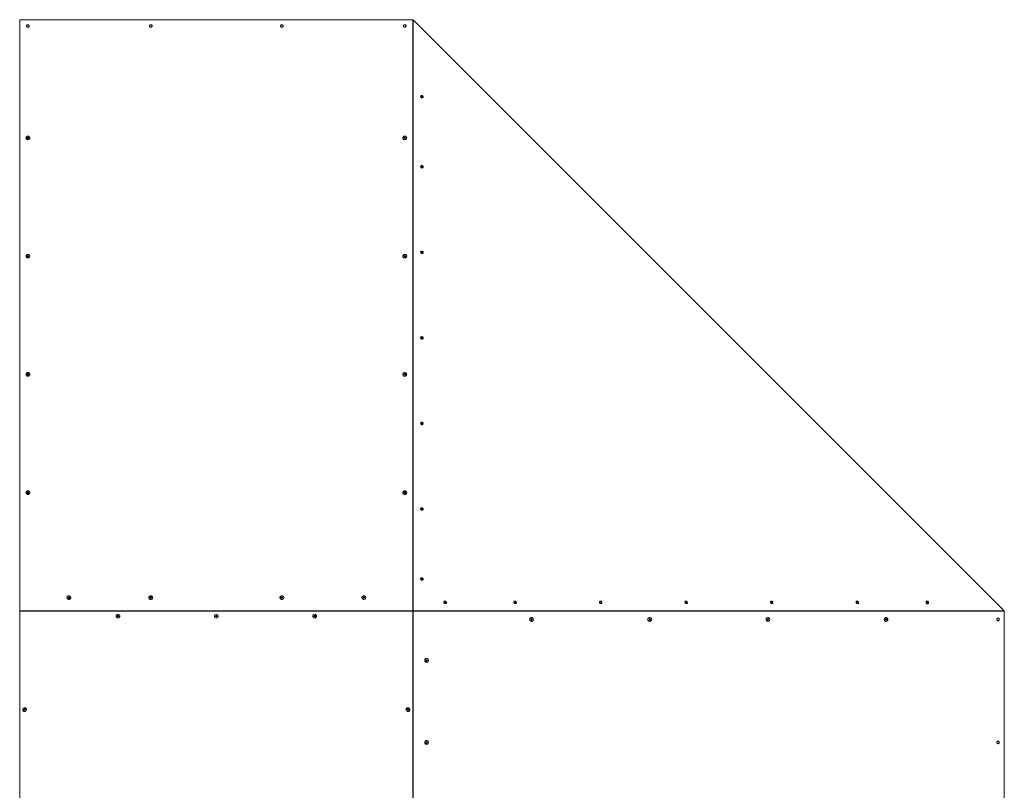
# Model space of a CAD drawing. Units: inches. Extents: x 0.3 to 15.1, y 0.4 to 15.2.
# Drawn here: x 7.1 to 10.1, y 7.8 to 10.2 of the extents above; entities that cross this region are included whole.
import ezdxf

# ---------------------------------------------------------------- set-up
doc = ezdxf.new("R2010")
doc.units = ezdxf.units.IN
doc.header["$MEASUREMENT"] = 0

# ---------------------------------------------------------------- blocks, each defined once
blk = doc.blocks.new('dsvsv')
at = {"color": 7, "linetype": 'Continuous', "lineweight": 15}
for p, q in [((7.0887, 10.1563), (7.0887, 8.354)), ((8.288, 10.1563), (7.0887, 10.1563)), ((7.0887, 10.1553), (7.0887, 10.1553)), ((8.288, 8.354), (8.288, 10.1563)), ((8.2889, 10.1562), (8.288, 10.1553)), ((8.2889, 10.1562), (8.2889, 8.3539)), ((10.0912, 8.3539), (8.2889, 10.1562)), ((8.3166, 9.9187), (8.3165, 9.9178)), ((7.1079, 9.796), (7.1079, 9.7958)), ((7.1114, 9.7955), (7.1122, 9.7976)), ((7.113, 9.7939), (7.1114, 9.7955)), ((7.1116, 9.7953), (7.1118, 9.7958)), ((7.1118, 9.7958), (7.1122, 9.7968)), ((7.1122, 9.7976), (7.1144, 9.7981)), ((7.1122, 9.7968), (7.1122, 9.7976)), ((7.1122, 9.7968), (7.1133, 9.7971)), ((7.1153, 9.7943), (7.113, 9.7939)), ((7.1133, 9.7971), (7.1144, 9.7973)), ((7.1144, 9.7981), (7.116, 9.7964)), ((7.1144, 9.7973), (7.1144, 9.7981)), ((7.1144, 9.7973), (7.1152, 9.7965)), ((7.1152, 9.7965), (7.1158, 9.7959)), ((7.116, 9.7964), (7.1153, 9.7943)), ((7.1195, 9.7958), (7.1195, 9.796)), ((8.2573, 9.796), (8.2573, 9.7958)), ((8.261, 9.7971), (8.263, 9.7982)), ((8.261, 9.7949), (8.261, 9.7971)), ((8.261, 9.7963), (8.262, 9.7968)), ((8.263, 9.7938), (8.261, 9.7949)), ((8.262, 9.7968), (8.263, 9.7974)), ((8.263, 9.7982), (8.265, 9.7971)), ((8.263, 9.7974), (8.263, 9.7982)), ((8.263, 9.7974), (8.264, 9.7968)), ((8.265, 9.7949), (8.263, 9.7938)), ((8.264, 9.7968), (8.265, 9.7963)), ((8.265, 9.7971), (8.265, 9.7949)), ((8.2688, 9.7958), (8.2688, 9.796)), ((8.3166, 9.7052), (8.3165, 9.7043)), ((7.1079, 9.4355), (7.1079, 9.4354)), ((7.1117, 9.4366), (7.1137, 9.4377)), ((7.1117, 9.4344), (7.1117, 9.4366)), ((7.1117, 9.4358), (7.1127, 9.4364)), ((7.1137, 9.4333), (7.1117, 9.4344)), ((7.1127, 9.4364), (7.1137, 9.4369)), ((7.1137, 9.4377), (7.1157, 9.4366)), ((7.1137, 9.4369), (7.1137, 9.4377)), ((7.1137, 9.4369), (7.1147, 9.4364)), ((7.1157, 9.4344), (7.1137, 9.4333)), ((7.1147, 9.4364), (7.1157, 9.4358)), ((7.1157, 9.4366), (7.1157, 9.4344)), ((7.1195, 9.4354), (7.1195, 9.4355)), ((8.2573, 9.4355), (8.2573, 9.4354)), ((8.261, 9.4366), (8.263, 9.4377)), ((8.261, 9.4344), (8.261, 9.4366)), ((8.261, 9.4358), (8.262, 9.4364)), ((8.263, 9.4333), (8.261, 9.4344)), ((8.262, 9.4364), (8.263, 9.4369)), ((8.263, 9.4377), (8.265, 9.4366)), ((8.263, 9.4369), (8.263, 9.4377)), ((8.263, 9.4369), (8.264, 9.4364)), ((8.265, 9.4344), (8.263, 9.4333)), ((8.264, 9.4364), (8.265, 9.4358)), ((8.265, 9.4366), (8.265, 9.4344)), ((8.2688, 9.4354), (8.2688, 9.4355)), ((8.3166, 9.4444), (8.3165, 9.4435)), ((8.3166, 9.1835), (8.3165, 9.1826)), ((7.1079, 9.075), (7.1079, 9.0749)), ((7.1117, 9.0761), (7.1137, 9.0773)), ((7.1117, 9.0739), (7.1117, 9.0761)), ((7.1117, 9.0754), (7.1127, 9.0759)), ((7.1137, 9.0728), (7.1117, 9.0739)), ((7.1127, 9.0759), (7.1137, 9.0765)), ((7.1137, 9.0773), (7.1157, 9.0761)), ((7.1137, 9.0765), (7.1137, 9.0773)), ((7.1137, 9.0765), (7.1147, 9.0759)), ((7.1157, 9.0739), (7.1137, 9.0728)), ((7.1147, 9.0759), (7.1157, 9.0754)), ((7.1157, 9.0761), (7.1157, 9.0739)), ((7.1195, 9.0749), (7.1195, 9.075)), ((8.2573, 9.075), (8.2573, 9.0749)), ((8.261, 9.0761), (8.263, 9.0773)), ((8.261, 9.0739), (8.261, 9.0761)), ((8.261, 9.0754), (8.262, 9.0759)), ((8.263, 9.0728), (8.261, 9.0739)), ((8.262, 9.0759), (8.263, 9.0765)), ((8.263, 9.0773), (8.265, 9.0761)), ((8.263, 9.0765), (8.263, 9.0773)), ((8.263, 9.0765), (8.264, 9.0759)), ((8.265, 9.0739), (8.263, 9.0728)), ((8.264, 9.0759), (8.265, 9.0754)), ((8.265, 9.0761), (8.265, 9.0739)), ((8.2688, 9.0749), (8.2688, 9.075)), ((8.3166, 8.9226), (8.3165, 8.9217)), ((7.1079, 8.7146), (7.1079, 8.7144)), ((7.1117, 8.7157), (7.1137, 8.7168)), ((7.1117, 8.7135), (7.1117, 8.7157)), ((7.1117, 8.7149), (7.1127, 8.7154)), ((7.1137, 8.7124), (7.1117, 8.7135)), ((7.1127, 8.7154), (7.1137, 8.716)), ((7.1137, 8.7168), (7.1157, 8.7157)), ((7.1137, 8.716), (7.1137, 8.7168)), ((7.1137, 8.716), (7.1147, 8.7154)), ((7.1157, 8.7135), (7.1137, 8.7124)), ((7.1147, 8.7154), (7.1157, 8.7149)), ((7.1157, 8.7157), (7.1157, 8.7135)), ((7.1195, 8.7144), (7.1195, 8.7146)), ((8.2573, 8.7146), (8.2573, 8.7144)), ((8.2609, 8.7139), (8.2613, 8.716)), ((8.2626, 8.7124), (8.2609, 8.7139)), ((8.261, 8.7137), (8.2611, 8.7141)), ((8.2611, 8.7141), (8.2613, 8.7152)), ((8.2613, 8.716), (8.2635, 8.7167)), ((8.2613, 8.7152), (8.2613, 8.716)), ((8.2613, 8.7152), (8.2624, 8.7156)), ((8.2624, 8.7156), (8.2635, 8.716)), ((8.2648, 8.7131), (8.2626, 8.7124)), ((8.2635, 8.7167), (8.2652, 8.7153)), ((8.2635, 8.716), (8.2635, 8.7167)), ((8.2635, 8.716), (8.2643, 8.7152)), ((8.2643, 8.7152), (8.2651, 8.7146)), ((8.2652, 8.7153), (8.2648, 8.7131)), ((8.2688, 8.7144), (8.2688, 8.7146)), ((8.3166, 8.6618), (8.3165, 8.6609)), ((8.3166, 8.4483), (8.3165, 8.4474)), ((7.2329, 8.3947), (7.2329, 8.3945)), ((7.2364, 8.3952), (7.238, 8.3968)), ((7.237, 8.3931), (7.2364, 8.3952)), ((7.2366, 8.3946), (7.2372, 8.3952)), ((7.2392, 8.3925), (7.237, 8.3931)), ((7.2372, 8.3952), (7.238, 8.396)), ((7.238, 8.3968), (7.2403, 8.3962)), ((7.238, 8.396), (7.238, 8.3968)), ((7.238, 8.396), (7.2392, 8.3957)), ((7.2392, 8.3957), (7.2403, 8.3954)), ((7.2409, 8.3941), (7.2392, 8.3925)), ((7.2403, 8.3962), (7.2409, 8.3941)), ((7.2403, 8.3954), (7.2403, 8.3962)), ((7.2403, 8.3954), (7.2406, 8.3944)), ((7.2406, 8.3944), (7.2407, 8.3939)), ((7.2444, 8.3945), (7.2444, 8.3947)), ((7.4827, 8.3947), (7.4827, 8.3945)), ((7.4862, 8.3947), (7.4874, 8.3966)), ((7.4873, 8.3928), (7.4862, 8.3947)), ((7.4864, 8.3943), (7.4868, 8.3949)), ((7.4868, 8.3949), (7.4874, 8.3958)), ((7.4896, 8.3927), (7.4873, 8.3928)), ((7.4874, 8.3966), (7.4897, 8.3966)), ((7.4874, 8.3958), (7.4874, 8.3966)), ((7.4874, 8.3958), (7.4885, 8.3958)), ((7.4885, 8.3958), (7.4897, 8.3958)), ((7.4908, 8.3946), (7.4896, 8.3927)), ((7.4897, 8.3966), (7.4908, 8.3946)), ((7.4897, 8.3958), (7.4897, 8.3966)), ((7.4897, 8.3958), (7.4902, 8.3948)), ((7.4902, 8.3948), (7.4906, 8.3943)), ((7.4943, 8.3945), (7.4943, 8.3947)), ((7.8825, 8.3947), (7.8825, 8.3945)), ((7.8862, 8.3957), (7.8881, 8.3969)), ((7.8863, 8.3935), (7.8862, 8.3957)), ((7.8862, 8.3949), (7.8872, 8.3955)), ((7.8884, 8.3925), (7.8863, 8.3935)), ((7.8872, 8.3955), (7.8881, 8.3961)), ((7.8881, 8.3969), (7.8902, 8.3959)), ((7.8881, 8.3961), (7.8881, 8.3969)), ((7.8881, 8.3961), (7.8892, 8.3956)), ((7.8903, 8.3937), (7.8884, 8.3925)), ((7.8892, 8.3956), (7.8902, 8.3951)), ((7.8902, 8.3959), (7.8903, 8.3937)), ((7.8902, 8.3951), (7.8902, 8.3959)), ((7.8902, 8.3951), (7.8903, 8.394)), ((7.8903, 8.394), (7.8903, 8.3936)), ((7.894, 8.3945), (7.894, 8.3947)), ((8.1323, 8.3947), (8.1323, 8.3945)), ((8.1361, 8.3958), (8.1381, 8.3969)), ((8.1361, 8.3936), (8.1361, 8.3958)), ((8.1361, 8.395), (8.1371, 8.3955)), ((8.1381, 8.3925), (8.1361, 8.3936)), ((8.1371, 8.3955), (8.1381, 8.3961)), ((8.1381, 8.3969), (8.1401, 8.3958)), ((8.1381, 8.3961), (8.1381, 8.3969)), ((8.1381, 8.3961), (8.1391, 8.3955)), ((8.1401, 8.3936), (8.1381, 8.3925)), ((8.1391, 8.3955), (8.1401, 8.395)), ((8.1401, 8.3958), (8.1401, 8.3936)), ((8.1439, 8.3945), (8.1439, 8.3947)), ((7.0878, 8.3539), (7.0887, 8.353)), ((7.0887, 8.354), (8.288, 8.354)), ((7.0887, 8.354), (7.0887, 8.353)), ((7.0887, 8.353), (7.0887, 8.3531)), ((7.0887, 8.353), (7.0887, 8.353)), ((7.0887, 8.353), (8.288, 8.353)), ((7.0887, 8.353), (7.0887, 8.353)), ((7.0887, 8.353), (7.0887, 7.1537)), ((8.288, 8.353), (7.0887, 8.353)), ((7.0887, 8.353), (7.0887, 8.353)), ((7.0887, 8.353), (7.1387, 8.353)), ((8.2381, 8.353), (8.288, 8.353)), ((8.288, 8.354), (8.288, 8.3531)), ((8.2889, 8.3539), (8.288, 8.353)), ((8.288, 8.3531), (8.288, 8.353)), ((8.288, 8.353), (8.2881, 8.353)), ((8.289, 8.353), (8.288, 8.353)), ((8.288, 8.353), (8.288, 8.353)), ((8.288, 7.1537), (8.288, 8.353)), ((8.288, 8.353), (8.288, 8.353)), ((8.2889, 8.3539), (10.0912, 8.3539)), ((8.289, 8.353), (8.289, 7.1537)), ((10.0913, 8.353), (8.289, 8.353)), ((10.0903, 8.353), (10.0904, 8.353)), ((10.0912, 8.3539), (10.0904, 8.353)), ((10.0913, 7.1537), (10.0913, 8.353)), ((7.3862, 8.338), (7.3874, 8.34)), ((7.3874, 8.336), (7.3862, 8.338)), ((7.3874, 8.34), (7.3897, 8.34)), ((7.3897, 8.336), (7.3874, 8.336)), ((7.3897, 8.34), (7.3909, 8.338)), ((7.3909, 8.338), (7.3897, 8.336)), ((7.6861, 8.338), (7.6872, 8.34)), ((7.6872, 8.336), (7.6861, 8.338)), ((7.6872, 8.34), (7.6895, 8.34)), ((7.6895, 8.336), (7.6872, 8.336)), ((7.6895, 8.34), (7.6907, 8.338)), ((7.6907, 8.338), (7.6895, 8.336)), ((7.9859, 8.338), (7.987, 8.34)), ((7.987, 8.336), (7.9859, 8.338)), ((7.987, 8.34), (7.9894, 8.34)), ((7.9894, 8.336), (7.987, 8.336)), ((7.9894, 8.34), (7.9905, 8.338)), ((7.9905, 8.338), (7.9894, 8.336)), ((8.6474, 8.328), (8.6485, 8.33)), ((8.6485, 8.326), (8.6474, 8.328)), ((8.6485, 8.33), (8.6507, 8.33)), ((8.6507, 8.326), (8.6485, 8.326)), ((8.6496, 8.3338), (8.6494, 8.3338)), ((8.6494, 8.3222), (8.6496, 8.3222)), ((8.6499, 8.33), (8.6505, 8.329)), ((8.6505, 8.327), (8.6499, 8.326)), ((8.6505, 8.329), (8.651, 8.328)), ((8.651, 8.328), (8.6505, 8.327)), ((8.6507, 8.33), (8.6518, 8.328)), ((8.6518, 8.328), (8.6507, 8.326)), ((8.651, 8.328), (8.6518, 8.328)), ((9.0079, 8.328), (9.009, 8.33)), ((9.009, 8.326), (9.0079, 8.328)), ((9.009, 8.33), (9.0112, 8.33)), ((9.0112, 8.326), (9.009, 8.326)), ((9.0101, 8.3338), (9.0099, 8.3338)), ((9.0099, 8.3222), (9.0101, 8.3222)), ((9.0104, 8.33), (9.0109, 8.329)), ((9.0109, 8.327), (9.0104, 8.326)), ((9.0109, 8.329), (9.0115, 8.328)), ((9.0115, 8.328), (9.0109, 8.327)), ((9.0112, 8.33), (9.0123, 8.328)), ((9.0123, 8.328), (9.0112, 8.326)), ((9.0115, 8.328), (9.0123, 8.328)), ((9.3683, 8.328), (9.3694, 8.33)), ((9.3694, 8.326), (9.3683, 8.328)), ((9.3694, 8.33), (9.3716, 8.33)), ((9.3716, 8.326), (9.3694, 8.326)), ((9.3705, 8.3338), (9.3704, 8.3338)), ((9.3704, 8.3222), (9.3705, 8.3222)), ((9.3708, 8.33), (9.3714, 8.329)), ((9.3714, 8.327), (9.3708, 8.326)), ((9.3714, 8.329), (9.3719, 8.328)), ((9.3719, 8.328), (9.3714, 8.327)), ((9.3716, 8.33), (9.3727, 8.328)), ((9.3727, 8.328), (9.3716, 8.326)), ((9.3719, 8.328), (9.3727, 8.328)), ((9.7289, 8.3288), (9.7306, 8.3303)), ((9.7294, 8.3265), (9.7289, 8.3288)), ((9.7314, 8.3258), (9.7294, 8.3265)), ((9.7303, 8.3301), (9.7308, 8.3299)), ((9.7306, 8.3303), (9.7326, 8.3296)), ((9.731, 8.3338), (9.7308, 8.3338)), ((9.7308, 8.3299), (9.7319, 8.3296)), ((9.7308, 8.3222), (9.731, 8.3222)), ((9.7315, 8.3265), (9.7309, 8.326)), ((9.7331, 8.3273), (9.7314, 8.3258)), ((9.7323, 8.3273), (9.7315, 8.3265)), ((9.7319, 8.3296), (9.7326, 8.3296)), ((9.7319, 8.3296), (9.7321, 8.3284)), ((9.7321, 8.3284), (9.7323, 8.3273)), ((9.7323, 8.3273), (9.7331, 8.3273)), ((9.7326, 8.3296), (9.7331, 8.3273)), ((8.3276, 8.2025), (8.3281, 8.2047)), ((8.3291, 8.2009), (8.3276, 8.2025)), ((8.3281, 8.2047), (8.3303, 8.2053)), ((8.3294, 8.2012), (8.3289, 8.201)), ((8.3312, 8.2015), (8.3291, 8.2009)), ((8.3305, 8.2015), (8.3294, 8.2012)), ((8.3297, 8.2089), (8.3295, 8.2089)), ((8.3295, 8.1973), (8.3297, 8.1973)), ((8.3296, 8.2052), (8.3302, 8.2045)), ((8.3302, 8.2045), (8.331, 8.2037)), ((8.3303, 8.2053), (8.3318, 8.2037)), ((8.3307, 8.2026), (8.3305, 8.2015)), ((8.3305, 8.2015), (8.3312, 8.2015)), ((8.331, 8.2037), (8.3307, 8.2026)), ((8.331, 8.2037), (8.3318, 8.2037)), ((8.3318, 8.2037), (8.3312, 8.2015)), ((7.1014, 8.0532), (7.1026, 8.0552)), ((7.1026, 8.0512), (7.1014, 8.0532)), ((7.1026, 8.0552), (7.1049, 8.0552)), ((7.1049, 8.0512), (7.1026, 8.0512)), ((7.1049, 8.0552), (7.106, 8.0532)), ((7.106, 8.0532), (7.1049, 8.0512)), ((8.2707, 8.0532), (8.2719, 8.0552)), ((8.2719, 8.0512), (8.2707, 8.0532)), ((8.2719, 8.0552), (8.2742, 8.0552)), ((8.2742, 8.0512), (8.2719, 8.0512)), ((8.2742, 8.0552), (8.2754, 8.0532)), ((8.2754, 8.0532), (8.2742, 8.0512)), ((8.3297, 7.959), (8.3295, 7.959)), ((8.3278, 7.9544), (8.3297, 7.9556)), ((8.3278, 7.9521), (8.3278, 7.9544)), ((8.3297, 7.9509), (8.3278, 7.9521)), ((8.3293, 7.9553), (8.3299, 7.955)), ((8.3298, 7.9515), (8.3293, 7.9512)), ((8.3295, 7.9475), (8.3297, 7.9475)), ((8.3297, 7.9556), (8.3316, 7.9544)), ((8.3316, 7.9521), (8.3297, 7.9509)), ((8.3308, 7.9521), (8.3298, 7.9515)), ((8.3299, 7.955), (8.3308, 7.9544)), ((8.3308, 7.9544), (8.3316, 7.9544)), ((8.3308, 7.9544), (8.3308, 7.9532)), ((8.3308, 7.9532), (8.3308, 7.9521)), ((8.3308, 7.9521), (8.3316, 7.9521)), ((8.3316, 7.9544), (8.3316, 7.9521))]:
    blk.add_line(p, q, dxfattribs=at)
at = {"color": 7, "linetype": 'Continuous', "lineweight": 15, "flags": 128}
for points in [[(7.1177, 10.1373), (7.1175, 10.1362), (7.117, 10.1352), (7.1162, 10.1343), (7.1152, 10.1338), (7.114, 10.1335), (7.1128, 10.1336), (7.1117, 10.134), (7.1108, 10.1347), (7.1101, 10.1357), (7.1098, 10.1367), (7.1098, 10.1379), (7.1101, 10.139), (7.1108, 10.1399), (7.1117, 10.1406), (7.1128, 10.141), (7.114, 10.1411), (7.1152, 10.1408), (7.1162, 10.1403), (7.117, 10.1395), (7.1175, 10.1384), (7.1177, 10.1373)], [(7.4925, 10.1373), (7.4923, 10.1362), (7.4918, 10.1352), (7.491, 10.1343), (7.49, 10.1338), (7.4888, 10.1335), (7.4876, 10.1336), (7.4865, 10.134), (7.4856, 10.1347), (7.4849, 10.1357), (7.4845, 10.1367), (7.4845, 10.1379), (7.4849, 10.139), (7.4856, 10.1399), (7.4865, 10.1406), (7.4876, 10.141), (7.4888, 10.1411), (7.49, 10.1408), (7.491, 10.1403), (7.4918, 10.1395), (7.4923, 10.1384), (7.4925, 10.1373)], [(7.8923, 10.1373), (7.8921, 10.1362), (7.8916, 10.1352), (7.8908, 10.1343), (7.8897, 10.1338), (7.8886, 10.1335), (7.8874, 10.1336), (7.8863, 10.134), (7.8853, 10.1347), (7.8847, 10.1357), (7.8843, 10.1367), (7.8843, 10.1379), (7.8847, 10.139), (7.8853, 10.1399), (7.8863, 10.1406), (7.8874, 10.141), (7.8886, 10.1411), (7.8897, 10.1408), (7.8908, 10.1403), (7.8916, 10.1395), (7.8921, 10.1384), (7.8923, 10.1373)], [(8.267, 10.1373), (8.2669, 10.1362), (8.2663, 10.1352), (8.2655, 10.1343), (8.2645, 10.1338), (8.2633, 10.1335), (8.2622, 10.1336), (8.261, 10.134), (8.2601, 10.1347), (8.2594, 10.1357), (8.2591, 10.1367), (8.2591, 10.1379), (8.2594, 10.139), (8.2601, 10.1399), (8.261, 10.1406), (8.2622, 10.141), (8.2633, 10.1411), (8.2645, 10.1408), (8.2655, 10.1403), (8.2663, 10.1395), (8.2669, 10.1384), (8.267, 10.1373)], [(8.3126, 9.9189), (8.3119, 9.9198), (8.3115, 9.9209), (8.3114, 9.9221), (8.3116, 9.9231), (8.3122, 9.9241), (8.313, 9.9248), (8.314, 9.9252), (8.3151, 9.9252), (8.3163, 9.925), (8.3173, 9.9244), (8.3181, 9.9236), (8.3187, 9.9225), (8.319, 9.9214), (8.3189, 9.9203), (8.3185, 9.9193), (8.3178, 9.9184), (8.3169, 9.9179), (8.3158, 9.9176), (8.3147, 9.9177), (8.3136, 9.9182), (8.3126, 9.9189)], [(7.1192, 9.7943), (7.1195, 9.7956), (7.1194, 9.797), (7.119, 9.7983), (7.1182, 9.7995), (7.1171, 9.8004), (7.1159, 9.8011), (7.1145, 9.8014), (7.113, 9.8014), (7.1116, 9.8011), (7.1103, 9.8004), (7.1093, 9.7995), (7.1085, 9.7983), (7.108, 9.797), (7.1079, 9.7957), (7.1082, 9.7943), (7.1088, 9.7931), (7.1097, 9.792), (7.1109, 9.7912), (7.1122, 9.7907), (7.1137, 9.7905), (7.1151, 9.7907), (7.1165, 9.7912), (7.1176, 9.792), (7.1186, 9.793), (7.1192, 9.7943)], [(7.1192, 9.7941), (7.1195, 9.7954), (7.1195, 9.7958)], [(8.2688, 9.796), (8.2686, 9.7973), (8.2681, 9.7986), (8.2673, 9.7997), (8.2661, 9.8006), (8.2648, 9.8012), (8.2634, 9.8015), (8.262, 9.8014), (8.2606, 9.8009), (8.2594, 9.8002), (8.2584, 9.7992), (8.2577, 9.798), (8.2573, 9.7967), (8.2573, 9.7953), (8.2577, 9.794), (8.2584, 9.7928), (8.2594, 9.7918), (8.2606, 9.791), (8.262, 9.7906), (8.2634, 9.7905), (8.2648, 9.7908), (8.2661, 9.7913), (8.2673, 9.7922), (8.2681, 9.7933), (8.2686, 9.7946), (8.2688, 9.796)], [(8.261, 9.7952), (8.261, 9.7949), (8.2611, 9.7949)], [(8.265, 9.7949), (8.265, 9.7949), (8.265, 9.7952)], [(8.3126, 9.7055), (8.3119, 9.7064), (8.3115, 9.7075), (8.3114, 9.7086), (8.3116, 9.7097), (8.3122, 9.7106), (8.313, 9.7113), (8.314, 9.7117), (8.3151, 9.7118), (8.3163, 9.7115), (8.3173, 9.711), (8.3181, 9.7101), (8.3187, 9.7091), (8.319, 9.708), (8.3189, 9.7068), (8.3185, 9.7058), (8.3178, 9.705), (8.3169, 9.7044), (8.3158, 9.7042), (8.3147, 9.7043), (8.3136, 9.7047), (8.3126, 9.7055)], [(7.1195, 9.4355), (7.1193, 9.4369), (7.1188, 9.4382), (7.1179, 9.4393), (7.1168, 9.4401), (7.1155, 9.4407), (7.1141, 9.441), (7.1126, 9.4409), (7.1113, 9.4405), (7.11, 9.4397), (7.109, 9.4387), (7.1083, 9.4375), (7.108, 9.4362), (7.108, 9.4348), (7.1083, 9.4335), (7.109, 9.4323), (7.11, 9.4313), (7.1113, 9.4305), (7.1126, 9.4301), (7.1141, 9.43), (7.1155, 9.4303), (7.1168, 9.4309), (7.1179, 9.4318), (7.1188, 9.4329), (7.1193, 9.4342), (7.1195, 9.4355)], [(7.1117, 9.4347), (7.1117, 9.4345), (7.1117, 9.4344)], [(7.1157, 9.4344), (7.1157, 9.4345), (7.1157, 9.4347)], [(8.2688, 9.4355), (8.2686, 9.4369), (8.2681, 9.4382), (8.2673, 9.4393), (8.2661, 9.4401), (8.2648, 9.4407), (8.2634, 9.441), (8.262, 9.4409), (8.2606, 9.4405), (8.2594, 9.4397), (8.2584, 9.4387), (8.2577, 9.4375), (8.2573, 9.4362), (8.2573, 9.4348), (8.2577, 9.4335), (8.2584, 9.4323), (8.2594, 9.4313), (8.2606, 9.4305), (8.262, 9.4301), (8.2634, 9.43), (8.2648, 9.4303), (8.2661, 9.4309), (8.2673, 9.4318), (8.2681, 9.4329), (8.2686, 9.4342), (8.2688, 9.4355)], [(8.261, 9.4347), (8.261, 9.4345), (8.2611, 9.4344)], [(8.265, 9.4344), (8.265, 9.4345), (8.265, 9.4347)], [(8.3126, 9.4446), (8.3119, 9.4455), (8.3115, 9.4466), (8.3114, 9.4478), (8.3116, 9.4488), (8.3122, 9.4498), (8.313, 9.4505), (8.314, 9.4509), (8.3151, 9.4509), (8.3163, 9.4507), (8.3173, 9.4501), (8.3181, 9.4493), (8.3187, 9.4482), (8.319, 9.4471), (8.3189, 9.446), (8.3185, 9.445), (8.3178, 9.4441), (8.3169, 9.4436), (8.3158, 9.4433), (8.3147, 9.4434), (8.3136, 9.4439), (8.3126, 9.4446)], [(8.3126, 9.1837), (8.3119, 9.1847), (8.3115, 9.1858), (8.3114, 9.1869), (8.3116, 9.188), (8.3122, 9.1889), (8.313, 9.1896), (8.314, 9.19), (8.3151, 9.1901), (8.3163, 9.1898), (8.3173, 9.1892), (8.3181, 9.1884), (8.3187, 9.1874), (8.319, 9.1862), (8.3189, 9.1851), (8.3185, 9.1841), (8.3178, 9.1833), (8.3169, 9.1827), (8.3158, 9.1825), (8.3147, 9.1826), (8.3136, 9.183), (8.3126, 9.1837)], [(7.1195, 9.075), (7.1193, 9.0764), (7.1188, 9.0777), (7.1179, 9.0788), (7.1168, 9.0797), (7.1155, 9.0803), (7.1141, 9.0805), (7.1126, 9.0804), (7.1113, 9.08), (7.11, 9.0793), (7.109, 9.0783), (7.1083, 9.0771), (7.108, 9.0757), (7.108, 9.0744), (7.1083, 9.073), (7.109, 9.0718), (7.11, 9.0708), (7.1113, 9.0701), (7.1126, 9.0697), (7.1141, 9.0696), (7.1155, 9.0698), (7.1168, 9.0704), (7.1179, 9.0713), (7.1188, 9.0724), (7.1193, 9.0737), (7.1195, 9.075)], [(7.1117, 9.0743), (7.1117, 9.074), (7.1117, 9.0739)], [(7.1157, 9.0739), (7.1157, 9.074), (7.1157, 9.0743)], [(8.2688, 9.075), (8.2686, 9.0764), (8.2681, 9.0777), (8.2673, 9.0788), (8.2661, 9.0797), (8.2648, 9.0803), (8.2634, 9.0805), (8.262, 9.0804), (8.2606, 9.08), (8.2594, 9.0793), (8.2584, 9.0783), (8.2577, 9.0771), (8.2573, 9.0757), (8.2573, 9.0744), (8.2577, 9.073), (8.2584, 9.0718), (8.2594, 9.0708), (8.2606, 9.0701), (8.262, 9.0697), (8.2634, 9.0696), (8.2648, 9.0698), (8.2661, 9.0704), (8.2673, 9.0713), (8.2681, 9.0724), (8.2686, 9.0737), (8.2688, 9.075)], [(8.261, 9.0743), (8.261, 9.074), (8.2611, 9.0739)], [(8.265, 9.0739), (8.265, 9.074), (8.265, 9.0743)], [(8.3126, 8.9229), (8.3119, 8.9238), (8.3115, 8.9249), (8.3114, 8.926), (8.3116, 8.9271), (8.3122, 8.9281), (8.313, 8.9287), (8.314, 8.9292), (8.3151, 8.9292), (8.3163, 8.929), (8.3173, 8.9284), (8.3181, 8.9275), (8.3187, 8.9265), (8.319, 8.9254), (8.3189, 8.9243), (8.3185, 8.9232), (8.3178, 8.9224), (8.3169, 8.9219), (8.3158, 8.9216), (8.3147, 8.9217), (8.3136, 8.9221), (8.3126, 8.9229)], [(7.1195, 8.7146), (7.1193, 8.7159), (7.1188, 8.7172), (7.1179, 8.7183), (7.1168, 8.7192), (7.1155, 8.7198), (7.1141, 8.7201), (7.1126, 8.72), (7.1113, 8.7195), (7.11, 8.7188), (7.109, 8.7178), (7.1083, 8.7166), (7.108, 8.7153), (7.108, 8.7139), (7.1083, 8.7126), (7.109, 8.7114), (7.11, 8.7104), (7.1113, 8.7096), (7.1126, 8.7092), (7.1141, 8.7091), (7.1155, 8.7094), (7.1168, 8.7099), (7.1179, 8.7108), (7.1188, 8.7119), (7.1193, 8.7132), (7.1195, 8.7146)], [(7.1117, 8.7138), (7.1117, 8.7135), (7.1117, 8.7135)], [(7.1157, 8.7135), (7.1157, 8.7135), (7.1157, 8.7138)], [(8.2611, 8.7198), (8.2598, 8.7191), (8.2587, 8.7182), (8.2579, 8.7171), (8.2574, 8.7158), (8.2573, 8.7144), (8.2575, 8.7131), (8.258, 8.7118), (8.2589, 8.7107), (8.2601, 8.7099), (8.2614, 8.7093), (8.2628, 8.7091), (8.2643, 8.7092), (8.2656, 8.7097), (8.2668, 8.7104), (8.2678, 8.7115), (8.2685, 8.7127), (8.2688, 8.714), (8.2688, 8.7154), (8.2684, 8.7167), (8.2676, 8.7179), (8.2666, 8.7189), (8.2654, 8.7196), (8.264, 8.72), (8.2625, 8.72), (8.2611, 8.7198)], [(8.2611, 8.7141), (8.261, 8.7139), (8.261, 8.7137)], [(8.3126, 8.662), (8.3119, 8.6629), (8.3115, 8.664), (8.3114, 8.6652), (8.3116, 8.6663), (8.3122, 8.6672), (8.313, 8.6679), (8.314, 8.6683), (8.3151, 8.6684), (8.3163, 8.6681), (8.3173, 8.6675), (8.3181, 8.6667), (8.3187, 8.6656), (8.319, 8.6645), (8.3189, 8.6634), (8.3185, 8.6624), (8.3178, 8.6615), (8.3169, 8.661), (8.3158, 8.6608), (8.3147, 8.6609), (8.3136, 8.6613), (8.3126, 8.662)], [(8.3126, 8.4486), (8.3119, 8.4495), (8.3115, 8.4506), (8.3114, 8.4517), (8.3116, 8.4528), (8.3122, 8.4538), (8.313, 8.4545), (8.314, 8.4549), (8.3151, 8.4549), (8.3163, 8.4547), (8.3173, 8.4541), (8.3181, 8.4532), (8.3187, 8.4522), (8.319, 8.4511), (8.3189, 8.45), (8.3185, 8.4489), (8.3178, 8.4481), (8.3169, 8.4476), (8.3158, 8.4473), (8.3147, 8.4474), (8.3136, 8.4478), (8.3126, 8.4486)], [(7.2442, 8.3961), (7.2437, 8.3974), (7.2428, 8.3985), (7.2417, 8.3993), (7.2404, 8.3999), (7.2389, 8.4001), (7.2375, 8.4), (7.2361, 8.3996), (7.2349, 8.3989), (7.2339, 8.3978), (7.2332, 8.3966), (7.2329, 8.3953), (7.2329, 8.3939), (7.2333, 8.3926), (7.234, 8.3914), (7.235, 8.3904), (7.2362, 8.3897), (7.2376, 8.3893), (7.2391, 8.3892), (7.2405, 8.3895), (7.2418, 8.3901), (7.2429, 8.391), (7.2437, 8.3921), (7.2443, 8.3934), (7.2444, 8.3947), (7.2442, 8.3961)], [(7.4935, 8.3919), (7.494, 8.3931), (7.4943, 8.3945), (7.4941, 8.3958), (7.4937, 8.3971), (7.4928, 8.3983), (7.4918, 8.3992), (7.4905, 8.3998), (7.4891, 8.4001), (7.4876, 8.4001), (7.4862, 8.3997), (7.485, 8.399), (7.4839, 8.398), (7.4832, 8.3969), (7.4828, 8.3955), (7.4827, 8.3942), (7.483, 8.3928), (7.4837, 8.3916), (7.4847, 8.3906), (7.4859, 8.3898), (7.4872, 8.3893), (7.4887, 8.3892), (7.4901, 8.3894), (7.4914, 8.3899), (7.4926, 8.3908), (7.4935, 8.3919)], [(7.894, 8.395), (7.8938, 8.3963), (7.8932, 8.3976), (7.8922, 8.3986), (7.8911, 8.3995), (7.8897, 8.4), (7.8883, 8.4002), (7.8869, 8.4), (7.8855, 8.3995), (7.8843, 8.3987), (7.8834, 8.3976), (7.8828, 8.3964), (7.8825, 8.3951), (7.8826, 8.3937), (7.883, 8.3924), (7.8838, 8.3912), (7.8848, 8.3903), (7.8861, 8.3896), (7.8875, 8.3892), (7.8889, 8.3892), (7.8903, 8.3896), (7.8916, 8.3902), (7.8927, 8.3911), (7.8935, 8.3923), (7.8939, 8.3936), (7.894, 8.395)], [(7.8902, 8.3936), (7.8903, 8.3937), (7.8903, 8.394)], [(8.1439, 8.3947), (8.1437, 8.396), (8.1432, 8.3973), (8.1423, 8.3984), (8.1412, 8.3993), (8.1399, 8.3999), (8.1385, 8.4001), (8.137, 8.4001), (8.1357, 8.3996), (8.1344, 8.3989), (8.1334, 8.3979), (8.1327, 8.3967), (8.1324, 8.3954), (8.1324, 8.394), (8.1327, 8.3926), (8.1334, 8.3914), (8.1344, 8.3904), (8.1357, 8.3897), (8.137, 8.3893), (8.1385, 8.3892), (8.1399, 8.3894), (8.1412, 8.39), (8.1423, 8.3909), (8.1432, 8.392), (8.1437, 8.3933), (8.1439, 8.3947)], [(8.1361, 8.3939), (8.1361, 8.3936), (8.1361, 8.3936)], [(8.1401, 8.3936), (8.1401, 8.3936), (8.1401, 8.3939)], [(8.3836, 8.3776), (8.3829, 8.3786), (8.3824, 8.3796), (8.3823, 8.3808), (8.3826, 8.3819), (8.3831, 8.3828), (8.384, 8.3835), (8.385, 8.3839), (8.3861, 8.384), (8.3872, 8.3837), (8.3882, 8.3831), (8.3891, 8.3823), (8.3897, 8.3812), (8.3899, 8.3801), (8.3899, 8.379), (8.3895, 8.378), (8.3888, 8.3772), (8.3878, 8.3766), (8.3868, 8.3764), (8.3856, 8.3765), (8.3845, 8.3769), (8.3836, 8.3776)], [(8.597, 8.3776), (8.5963, 8.3785), (8.5959, 8.3796), (8.5958, 8.3808), (8.596, 8.3819), (8.5966, 8.3828), (8.5974, 8.3835), (8.5984, 8.3839), (8.5995, 8.384), (8.6006, 8.3837), (8.6017, 8.3831), (8.6025, 8.3823), (8.6031, 8.3812), (8.6034, 8.3801), (8.6033, 8.379), (8.6029, 8.378), (8.6022, 8.3771), (8.6013, 8.3766), (8.6002, 8.3764), (8.599, 8.3765), (8.598, 8.3769), (8.597, 8.3776)], [(8.8579, 8.3776), (8.8571, 8.3785), (8.8567, 8.3796), (8.8566, 8.3808), (8.8569, 8.3818), (8.8574, 8.3828), (8.8582, 8.3835), (8.8593, 8.3839), (8.8604, 8.384), (8.8615, 8.3837), (8.8625, 8.3831), (8.8634, 8.3823), (8.864, 8.3812), (8.8642, 8.3801), (8.8642, 8.379), (8.8637, 8.378), (8.8631, 8.3771), (8.8621, 8.3766), (8.861, 8.3763), (8.8599, 8.3764), (8.8588, 8.3769), (8.8579, 8.3776)], [(9.1187, 8.3776), (9.118, 8.3785), (9.1176, 8.3796), (9.1175, 8.3808), (9.1177, 8.3818), (9.1183, 8.3828), (9.1191, 8.3835), (9.1201, 8.3839), (9.1212, 8.3839), (9.1224, 8.3837), (9.1234, 8.3831), (9.1242, 8.3823), (9.1248, 8.3812), (9.1251, 8.3801), (9.125, 8.379), (9.1246, 8.378), (9.1239, 8.3771), (9.123, 8.3766), (9.1219, 8.3763), (9.1208, 8.3764), (9.1197, 8.3769), (9.1187, 8.3776)], [(9.3796, 8.3776), (9.3789, 8.3785), (9.3784, 8.3796), (9.3783, 8.3808), (9.3786, 8.3818), (9.3791, 8.3828), (9.38, 8.3835), (9.381, 8.3839), (9.3821, 8.3839), (9.3832, 8.3837), (9.3842, 8.3831), (9.3851, 8.3822), (9.3857, 8.3812), (9.3859, 8.3801), (9.3859, 8.379), (9.3855, 8.378), (9.3848, 8.3771), (9.3838, 8.3766), (9.3828, 8.3763), (9.3816, 8.3764), (9.3805, 8.3769), (9.3796, 8.3776)], [(9.6404, 8.3776), (9.6397, 8.3785), (9.6393, 8.3796), (9.6392, 8.3807), (9.6394, 8.3818), (9.64, 8.3828), (9.6408, 8.3835), (9.6418, 8.3839), (9.6429, 8.3839), (9.6441, 8.3837), (9.6451, 8.3831), (9.6459, 8.3822), (9.6465, 8.3812), (9.6468, 8.3801), (9.6467, 8.379), (9.6463, 8.3779), (9.6456, 8.3771), (9.6447, 8.3766), (9.6436, 8.3763), (9.6425, 8.3764), (9.6414, 8.3769), (9.6404, 8.3776)], [(9.8539, 8.3773), (9.8531, 8.3783), (9.8527, 8.3794), (9.8526, 8.3806), (9.8528, 8.3818), (9.8534, 8.3827), (9.8543, 8.3835), (9.8554, 8.3839), (9.8565, 8.384), (9.8577, 8.3837), (9.8588, 8.3831), (9.8597, 8.3822), (9.8603, 8.3811), (9.8606, 8.3799), (9.8605, 8.3787), (9.8601, 8.3776), (9.8594, 8.3768), (9.8584, 8.3762), (9.8572, 8.3759), (9.856, 8.376), (9.8549, 8.3765), (9.8539, 8.3773)], [(9.8579, 8.376), (9.858, 8.3761), (9.8587, 8.3769), (9.8592, 8.3778), (9.8593, 8.3789), (9.8591, 8.3801), (9.8586, 8.3811), (9.8578, 8.382), (9.8568, 8.3827), (9.8557, 8.383), (9.8546, 8.383), (9.8535, 8.3827), (9.8532, 8.3825)], [(8.6496, 8.3222), (8.651, 8.3224), (8.6522, 8.323), (8.6534, 8.3238), (8.6542, 8.3249), (8.6548, 8.3262), (8.6551, 8.3277), (8.655, 8.3291), (8.6546, 8.3305), (8.6538, 8.3317), (8.6528, 8.3327), (8.6516, 8.3334), (8.6503, 8.3338), (8.6489, 8.3338), (8.6476, 8.3334), (8.6464, 8.3327), (8.6454, 8.3317), (8.6446, 8.3305), (8.6442, 8.3291), (8.6441, 8.3277), (8.6444, 8.3262), (8.645, 8.3249), (8.6458, 8.3238), (8.647, 8.323), (8.6482, 8.3224), (8.6496, 8.3222)], [(8.6488, 8.33), (8.6486, 8.33), (8.6485, 8.33)], [(8.6485, 8.326), (8.6486, 8.326), (8.6488, 8.326)], [(9.0101, 8.3222), (9.0114, 8.3224), (9.0127, 8.323), (9.0138, 8.3238), (9.0147, 8.3249), (9.0153, 8.3262), (9.0155, 8.3277), (9.0155, 8.3291), (9.015, 8.3305), (9.0143, 8.3317), (9.0133, 8.3327), (9.0121, 8.3334), (9.0108, 8.3338), (9.0094, 8.3338), (9.008, 8.3334), (9.0068, 8.3327), (9.0058, 8.3317), (9.0051, 8.3305), (9.0047, 8.3291), (9.0046, 8.3277), (9.0048, 8.3262), (9.0054, 8.3249), (9.0063, 8.3238), (9.0074, 8.323), (9.0087, 8.3224), (9.0101, 8.3222)], [(9.0093, 8.33), (9.009, 8.33), (9.0089, 8.33)], [(9.0089, 8.326), (9.009, 8.326), (9.0093, 8.326)], [(9.3705, 8.3222), (9.3719, 8.3224), (9.3732, 8.323), (9.3743, 8.3238), (9.3752, 8.3249), (9.3757, 8.3262), (9.376, 8.3277), (9.3759, 8.3291), (9.3755, 8.3305), (9.3748, 8.3317), (9.3738, 8.3327), (9.3726, 8.3334), (9.3712, 8.3338), (9.3698, 8.3338), (9.3685, 8.3334), (9.3673, 8.3327), (9.3663, 8.3317), (9.3656, 8.3305), (9.3651, 8.3291), (9.3651, 8.3277), (9.3653, 8.3262), (9.3659, 8.3249), (9.3668, 8.3238), (9.3679, 8.323), (9.3692, 8.3224), (9.3705, 8.3222)], [(9.3697, 8.33), (9.3695, 8.33), (9.3694, 8.33)], [(9.3694, 8.326), (9.3695, 8.326), (9.3697, 8.326)], [(9.7293, 8.3225), (9.7306, 8.3223), (9.732, 8.3223), (9.7333, 8.3228), (9.7345, 8.3235), (9.7354, 8.3246), (9.7361, 8.3259), (9.7364, 8.3273), (9.7364, 8.3287), (9.7361, 8.3301), (9.7355, 8.3314), (9.7345, 8.3325), (9.7334, 8.3332), (9.7321, 8.3337), (9.7307, 8.3338), (9.7293, 8.3335), (9.7281, 8.3329), (9.727, 8.332), (9.7262, 8.3308), (9.7257, 8.3295), (9.7255, 8.3281), (9.7257, 8.3266), (9.7262, 8.3253), (9.727, 8.3241), (9.728, 8.3232), (9.7293, 8.3225)], [(9.7291, 8.3225), (9.7305, 8.3223), (9.7308, 8.3222)], [(10.0723, 8.324), (10.0712, 8.3242), (10.0702, 8.3247), (10.0694, 8.3255), (10.0688, 8.3266), (10.0685, 8.3277), (10.0686, 8.3289), (10.069, 8.33), (10.0697, 8.331), (10.0707, 8.3316), (10.0718, 8.332), (10.0729, 8.332), (10.074, 8.3316), (10.0749, 8.331), (10.0756, 8.33), (10.076, 8.3289), (10.0761, 8.3277), (10.0759, 8.3266), (10.0753, 8.3255), (10.0745, 8.3247), (10.0734, 8.3242), (10.0723, 8.324)], [(8.3311, 8.1975), (8.3324, 8.1981), (8.3335, 8.1989), (8.3343, 8.2), (8.3349, 8.2014), (8.3352, 8.2028), (8.3351, 8.2042), (8.3346, 8.2056), (8.3339, 8.2068), (8.3329, 8.2078), (8.3317, 8.2085), (8.3303, 8.2088), (8.3289, 8.2088), (8.3276, 8.2085), (8.3264, 8.2077), (8.3254, 8.2067), (8.3247, 8.2055), (8.3243, 8.2041), (8.3242, 8.2027), (8.3245, 8.2013), (8.3251, 8.2), (8.326, 8.1988), (8.3271, 8.198), (8.3284, 8.1975), (8.3297, 8.1973), (8.3311, 8.1975)], [(8.3269, 7.9483), (8.3281, 7.9477), (8.3295, 7.9475), (8.3309, 7.9476), (8.3322, 7.9481), (8.3333, 7.9489), (8.3342, 7.95), (8.3348, 7.9513), (8.3351, 7.9527), (8.3351, 7.9541), (8.3347, 7.9555), (8.334, 7.9568), (8.3331, 7.9578), (8.3319, 7.9585), (8.3306, 7.959), (8.3292, 7.959), (8.3278, 7.9587), (8.3266, 7.958), (8.3256, 7.9571), (8.3248, 7.9559), (8.3243, 7.9545), (8.3242, 7.9531), (8.3244, 7.9516), (8.325, 7.9503), (8.3258, 7.9492), (8.3269, 7.9483)], [(10.0723, 7.9492), (10.0712, 7.9494), (10.0702, 7.9499), (10.0694, 7.9508), (10.0688, 7.9518), (10.0685, 7.9529), (10.0686, 7.9541), (10.069, 7.9552), (10.0697, 7.9562), (10.0707, 7.9568), (10.0718, 7.9572), (10.0729, 7.9572), (10.074, 7.9568), (10.0749, 7.9562), (10.0756, 7.9552), (10.076, 7.9541), (10.0761, 7.9529), (10.0759, 7.9518), (10.0753, 7.9508), (10.0745, 7.9499), (10.0734, 7.9494), (10.0723, 7.9492)]]:
    blk.add_lwpolyline(points, dxfattribs=at)
at = {"color": 7, "linetype": 'Continuous', "lineweight": 15}
for centre in [(7.3886, 8.338), (7.6884, 8.338), (7.9882, 8.338), (7.1037, 8.0532), (8.273, 8.0532)]:
    blk.add_circle(centre, 0.00578, dxfattribs=at)
for centre, radius, start, end in [((7.1137, 10.1362), 0.00402, 9.358, 170.642), ((7.4885, 10.1362), 0.00402, 9.358, 170.642), ((7.8883, 10.1362), 0.00402, 9.3604, 170.6396), ((8.263, 10.1362), 0.00402, 9.3597, 170.6403), ((8.3124, 9.9186), 0.00421, 0.4716, 102.3641), ((8.314, 9.9203), 0.00406, 329.2732, 120.7096), ((8.314, 9.9203), 0.00406, 329.3032, 120.6797), ((7.1137, 9.7961), 0.00581, 182.67, 339.9344), ((7.1135, 9.7952), 0.00182, 160.7722, 178.0954), ((7.1137, 9.7951), 0.00198, 100.4044, 160.0006), ((7.1137, 9.795), 0.00207, 43.7203, 101.4034), ((7.1139, 9.7952), 0.00187, 11.9094, 43.3888), ((8.263, 9.796), 0.00579, 182.2646, 357.7354), ((8.2629, 9.7952), 0.00189, 117.9727, 179.4063), ((8.263, 9.795), 0.0021, 61.419, 118.581), ((8.2632, 9.7952), 0.00189, 0.5937, 62.0273), ((8.3124, 9.7052), 0.00421, 0.472, 102.3676), ((8.314, 9.7069), 0.00406, 329.2732, 120.7096), ((8.314, 9.7069), 0.00406, 329.3026, 120.6803), ((7.1137, 9.4356), 0.00579, 182.0628, 357.9372), ((7.1136, 9.4347), 0.00189, 117.9776, 179.3983), ((7.1137, 9.4345), 0.0021, 61.4282, 118.5718), ((7.1138, 9.4347), 0.00189, 0.6017, 62.0224), ((8.263, 9.4356), 0.00579, 182.2637, 357.7363), ((8.2629, 9.4347), 0.00189, 117.9769, 179.402), ((8.263, 9.4345), 0.0021, 61.4301, 118.5699), ((8.2632, 9.4347), 0.00189, 0.598, 62.0231), ((8.3124, 9.4443), 0.00421, 0.4715, 102.3651), ((8.314, 9.446), 0.00406, 329.2727, 120.7101), ((8.314, 9.446), 0.00406, 329.2941, 120.6894), ((8.314, 9.1851), 0.00406, 329.2732, 120.7096), ((8.314, 9.1851), 0.00406, 329.3077, 120.6745), ((8.3124, 9.1835), 0.00421, 0.4717, 102.364), ((7.1137, 9.0751), 0.00579, 182.0615, 357.9385), ((7.1136, 9.0742), 0.00189, 117.9738, 179.3984), ((7.1137, 9.0741), 0.0021, 61.4282, 118.5718), ((7.1138, 9.0742), 0.00189, 0.6016, 62.0262), ((8.263, 9.0751), 0.00579, 182.2625, 357.7375), ((8.2629, 9.0742), 0.00189, 117.9732, 179.4021), ((8.263, 9.0741), 0.0021, 61.4301, 118.5699), ((8.2632, 9.0742), 0.00189, 0.5979, 62.0268), ((8.3124, 8.9226), 0.00421, 0.4717, 102.3656), ((8.314, 8.9243), 0.00406, 329.2727, 120.7101), ((8.314, 8.9243), 0.00406, 329.3029, 120.68), ((7.1137, 8.7146), 0.00579, 182.0628, 357.9372), ((7.1136, 8.7138), 0.00189, 117.9776, 179.3983), ((7.1137, 8.7136), 0.0021, 61.4282, 118.5718), ((7.1138, 8.7138), 0.00189, 0.6017, 62.0224), ((8.263, 8.7146), 0.00579, 182.0641, 357.9359), ((8.263, 8.7137), 0.00194, 107.7139, 168.0911), ((8.263, 8.7136), 0.00209, 51.2597, 108.5672), ((8.2632, 8.7138), 0.00185, 12.3311, 51.5703), ((8.3124, 8.6617), 0.00421, 0.4704, 102.3661), ((8.314, 8.6634), 0.00406, 329.2732, 120.7096), ((8.314, 8.6634), 0.00406, 329.3011, 120.6817), ((8.3124, 8.4483), 0.00421, 0.4717, 102.3648), ((8.314, 8.45), 0.00406, 329.2726, 120.7102), ((8.314, 8.45), 0.00406, 329.303, 120.6798), ((7.2386, 8.3947), 0.00579, 182.2633, 357.7367), ((7.2385, 8.3939), 0.00188, 133.2232, 167.5029), ((7.2386, 8.3937), 0.00208, 75.4995, 132.9997), ((7.2387, 8.3938), 0.00196, 16.5112, 76.4418), ((7.2388, 8.3939), 0.00183, 359.9408, 15.7184), ((7.4885, 8.3948), 0.00582, 182.8306, 327.8716), ((7.4883, 8.3939), 0.00184, 147.7809, 171.7284), ((7.4885, 8.3938), 0.00203, 88.7291, 147.1728), ((7.4885, 8.3938), 0.00203, 31.2176, 89.7893), ((7.4887, 8.3939), 0.00184, 7.5696, 30.5799), ((7.489, 8.3945), 0.00527, 327.706, 359.9346), ((7.8883, 8.3947), 0.00579, 182.2598, 357.7402), ((7.8881, 8.3939), 0.0019, 121.2273, 170.0886), ((7.8883, 8.3937), 0.0021, 64.4299, 121.5851), ((7.8884, 8.3939), 0.00191, 3.9878, 65.1178), ((8.1381, 8.3947), 0.00579, 182.2629, 357.7371), ((8.138, 8.3939), 0.00189, 117.9791, 179.3999), ((8.1381, 8.3937), 0.0021, 61.4356, 118.5644), ((8.1382, 8.3939), 0.00189, 0.6001, 62.0209), ((8.3834, 8.3774), 0.00418, 347.3423, 102.6407), ((8.385, 8.379), 0.00406, 329.273, 120.7099), ((8.385, 8.379), 0.00406, 329.3032, 120.6797), ((8.5968, 8.3774), 0.00418, 347.3423, 102.6399), ((8.5984, 8.379), 0.00406, 329.2727, 120.7102), ((8.5984, 8.379), 0.00406, 329.3024, 120.6804), ((8.8576, 8.3774), 0.00418, 347.3428, 102.6395), ((8.8593, 8.379), 0.00406, 329.2731, 120.7097), ((8.8593, 8.379), 0.00406, 329.3028, 120.68), ((9.1185, 8.3774), 0.00418, 347.3427, 102.6395), ((9.1201, 8.379), 0.00406, 329.273, 120.7099), ((9.1201, 8.379), 0.00406, 329.3035, 120.6794), ((9.3794, 8.3774), 0.00418, 347.3424, 102.6405), ((9.381, 8.379), 0.00406, 329.2733, 120.7096), ((9.381, 8.379), 0.00406, 329.3036, 120.6793), ((9.6402, 8.3774), 0.00418, 347.3421, 102.6408), ((9.6418, 8.379), 0.00406, 329.2741, 120.7087), ((9.6418, 8.379), 0.00406, 329.3034, 120.6794), ((9.8537, 8.3774), 0.00415, 340.1485, 103.3051), ((9.8554, 8.3788), 0.0043, 328.7094, 121.2733), ((7.3886, 8.338), 0.00201, 150, 210), ((7.3886, 8.338), 0.00201, 90, 150), ((7.3886, 8.338), 0.00201, 210, 270), ((7.3886, 8.338), 0.00201, 30, 90), ((7.3886, 8.338), 0.00201, 270, 330), ((7.3886, 8.338), 0.00201, 330, 30), ((7.6884, 8.338), 0.00201, 150, 210), ((7.6884, 8.338), 0.00201, 90, 150), ((7.6884, 8.338), 0.00201, 210, 270), ((7.6884, 8.338), 0.00201, 30, 90), ((7.6884, 8.338), 0.00201, 270, 330), ((7.6884, 8.338), 0.00201, 330, 30), ((7.9882, 8.338), 0.00201, 150, 210), ((7.9882, 8.338), 0.00201, 90, 150), ((7.9882, 8.338), 0.00201, 210, 270), ((7.9882, 8.338), 0.00201, 30, 90), ((7.9882, 8.338), 0.00201, 270, 330), ((7.9882, 8.338), 0.00201, 330, 30), ((8.6497, 8.328), 0.00579, 92.2624, 267.7376), ((8.6488, 8.3281), 0.00189, 27.9767, 89.4004), ((8.6488, 8.3279), 0.00189, 270.5996, 332.0233), ((8.6486, 8.328), 0.0021, 331.4271, 28.5729), ((9.0101, 8.328), 0.00579, 92.2626, 267.7374), ((9.0093, 8.3281), 0.00189, 27.9769, 89.4007), ((9.0093, 8.3279), 0.00189, 270.5993, 332.0231), ((9.0091, 8.328), 0.0021, 331.4302, 28.5698), ((9.3706, 8.328), 0.00579, 92.2624, 267.7376), ((9.3697, 8.3281), 0.00189, 27.9767, 89.4004), ((9.3697, 8.3279), 0.00189, 270.5996, 332.0233), ((9.3696, 8.328), 0.0021, 331.4271, 28.5729), ((9.7311, 8.328), 0.00581, 92.6682, 249.9361), ((9.7302, 8.3282), 0.00182, 70.736, 88.1003), ((9.7302, 8.3279), 0.00187, 281.9361, 313.3618), ((9.7301, 8.3281), 0.00198, 10.4054, 70.0098), ((9.73, 8.328), 0.00207, 313.7269, 11.3935), ((10.0712, 8.328), 0.00402, 279.3611, 80.6389), ((8.3297, 8.2031), 0.00579, 92.2629, 267.7371), ((8.3289, 8.2029), 0.00182, 269.9288, 285.7322), ((8.3289, 8.2032), 0.00188, 43.2187, 77.5074), ((8.3288, 8.203), 0.00196, 286.5083, 346.4398), ((8.3287, 8.2031), 0.00208, 345.5029, 42.9963), ((7.1037, 8.0532), 0.00201, 150, 210), ((7.1037, 8.0532), 0.00201, 90, 150), ((7.1037, 8.0532), 0.00201, 210, 270), ((7.1037, 8.0532), 0.00201, 30, 90), ((7.1037, 8.0532), 0.00201, 270, 330), ((7.1037, 8.0532), 0.00201, 330, 30), ((8.273, 8.0532), 0.00201, 150, 210), ((8.273, 8.0532), 0.00201, 90, 150), ((8.273, 8.0532), 0.00201, 210, 270), ((8.273, 8.0532), 0.00201, 30, 90), ((8.273, 8.0532), 0.00201, 270, 330), ((8.273, 8.0532), 0.00201, 330, 30), ((8.3298, 7.9532), 0.00582, 92.829, 237.8735), ((10.0712, 7.9532), 0.00402, 279.3605, 80.6395), ((8.3295, 7.9527), 0.00527, 237.6907, 269.9492), ((8.3289, 7.9531), 0.00184, 277.5724, 300.574), ((8.3289, 7.9534), 0.00184, 57.7479, 81.7656), ((8.3288, 7.9532), 0.00203, 301.2151, 359.7939), ((8.3288, 7.9533), 0.00203, 358.7276, 57.1726)]:
    blk.add_arc(centre, radius, start, end, dxfattribs=at)

msp = doc.modelspace()

# ---------------------------------------------------------------- block references
msp.add_blockref('dsvsv', (0, 0))

doc.saveas('drawing.dxf')
